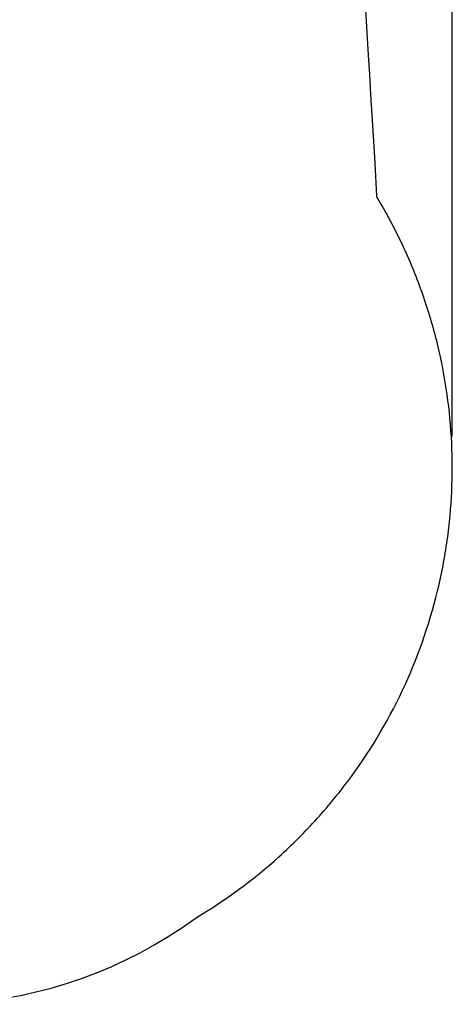
# Model space of a CAD drawing. Units: millimetres. Extents: x 22127 to 46467, y -13964 to 15616.
# Drawn here: x 44387 to 46467, y -13964 to -9224 of the extents above; entities that cross this region are included whole.
import ezdxf

# ---------------------------------------------------------------- set-up
doc = ezdxf.new("R2010")
doc.units = ezdxf.units.MM
doc.header["$LTSCALE"] = 500
doc.header["$MEASUREMENT"] = 0
doc.layers.add('usezones$ASTM', color=4, linetype='Continuous', true_color=0x00ffff)
doc.layers.add('usezones$ASTM$DIMS', color=4, linetype='Continuous', true_color=0x00ffff)
doc.styles.add('Arial', font='arial.ttf')
doc.dimstyles.new('ASTM RC DIMS', dxfattribs={"dimtxt": 400, "dimasz": 300, "dimexe": 150, "dimexo": 150, "dimgap": 250, "dimtad": 0, "dimtih": 1, "dimtoh": 1, "dimdec": 3, "dimzin": 1, "dimdsep": 46, "dimlunit": 4, "dimtxsty": 'Arial', "dimcen": 150, "dimazin": 0, "dimtfac": 1, "dimtdec": 4, "dimtix": 1, "dimtmove": 1, "dimatfit": 3, "dimfxl": 0, "dimtolj": 1, "dimtzin": 1, "dimarcsym": 0})

# ---------------------------------------------------------------- blocks, each defined once
blk = doc.blocks.new('*D1')
at = {"layer": 'Defpoints', "color": 0}
for p in [(46467.5, 15354), (26605.4, 9481), (46467.5, -11380.4)]:
    blk.add_point(p, dxfattribs=at)
at = {"layer": 'usezones$ASTM$DIMS', "color": 0, "lineweight": -2}
for p, q in [((26605.4, 9631), (26605.4, 15504)), ((46467.5, -11230.4), (46467.5, 15504)), ((26905.4, 15354), (35308.4, 15354)), ((46167.5, 15354), (37764.4, 15354))]:
    blk.add_line(p, q, dxfattribs=at)
at = {"layer": 'usezones$ASTM$DIMS', "color": 0}
for points in [[(26905.4, 15404), (26905.4, 15304), (26605.4, 15354)], [(46167.5, 15304), (46167.5, 15404), (46467.5, 15354)]]:
    blk.add_solid(points, dxfattribs=at)
at = {"layer": 'usezones$ASTM$DIMS', "color": 0, "insert": (36536.4, 15354), "char_height": 400, "attachment_point": 5, "style": 'Arial'}
blk.add_mtext('\\A1;1655\'-2"', dxfattribs=at)

msp = doc.modelspace()

# ---------------------------------------------------------------- linework, layer by layer
at = {"layer": 'usezones$ASTM'}
msp.add_lwpolyline([(42907.2941, -13687.8741, 0.293968662), (45230.9207, -13550.5545, 0.049481333), (45633.3203, -13254.1688, 0.025746107), (45817.424, -13070.1277, 0.025839598), (45982.0526, -12867.541, 0.101765166), (46403.9008, -11942.7542, 0.024587061), (46447.2509, -11698.8396, 0.023207249), (46466.0061, -11465.7706, 0.046484461), (46438.433, -10999.1742, 0.023213065), (46392.3464, -10769.8888, 0.024581165), (46320.5814, -10532.8226, 0.024540457), (46226.0301, -10304.2315, 0.025285074), (46105.6085, -10079.4689), (46105.2109, -10072.7365), (46099.5997, -9977.7357), (46094.201, -9886.3312), (46094.1583, -9885.6076), (46088.1759, -9784.3255), (46082.2059, -9683.2613), (46076.3441, -9584.0386), (46070.6459, -9487.595), (46065.1669, -9394.872), (46031.0946, -8818.9864)], format="xyb", dxfattribs=at)

# ---------------------------------------------------------------- dimensions: what is measured, and where the dimension line sits
at = {"layer": 'usezones$ASTM$DIMS'}
dim = msp.add_linear_dim(base=(46467.4511, 15353.9545), p1=(26605.4017, 9481.0443), p2=(46467.4511, -11380.4425), dimstyle='ASTM RC DIMS', dxfattribs=at)
dim.commit()
dim.dimension.update_dxf_attribs({"geometry": '*D1', "text_midpoint": (36536.4264, 15353.9545)})

doc.saveas('drawing.dxf')
